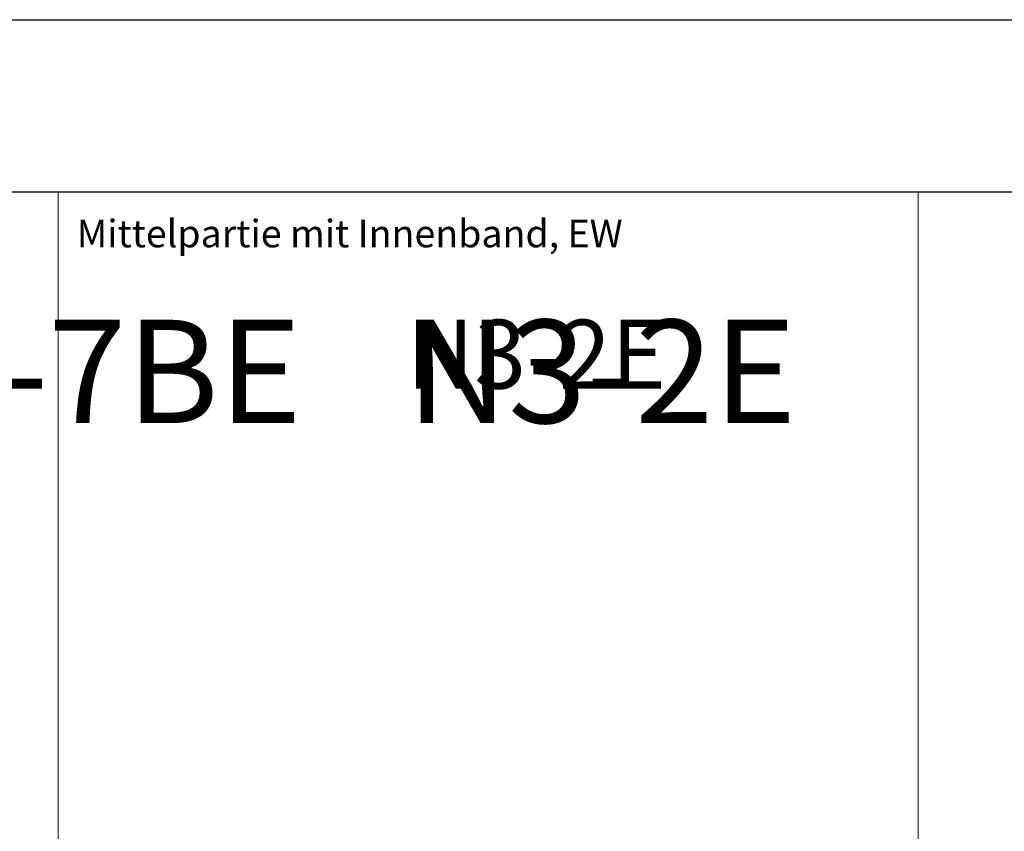
# Model space of a CAD drawing. Units: millimetres. Extents: x -3674 to 22323, y 0 to 29188.
# Drawn here: x 2928 to 3500, y 3928 to 4400 of the extents above; entities that cross this region are included whole.
import ezdxf
from ezdxf.enums import TextEntityAlignment as Align

# ---------------------------------------------------------------- set-up
doc = ezdxf.new("R2010")
doc.units = ezdxf.units.MM
doc.layers.add('0 @ 1', color=7, linetype='Continuous')
doc.layers.add('0 @ 1.5', color=7, linetype='Continuous')
doc.layers.add('AM_8', color=251, linetype='Continuous', lineweight=18)
doc.layers.add('AM_BOR', color=7, linetype='Continuous', lineweight=40)
doc.layers.add('HILFSLINIEN', color=6, linetype='Continuous', lineweight=0, plot=False)
doc.layers.add('Rasterlinien', color=255, linetype='Continuous', plot=False)
doc.styles.add('Arial', font='ARIALN.TTF')
doc.styles.add('PFI', font='ARIALN.TTF')
doc.styles.get("Standard").update_dxf_attribs({"font": 'ARIALN.TTF'})

# ---------------------------------------------------------------- blocks, each defined once
blk = doc.blocks.new('*U14')
at = {"layer": 'HILFSLINIEN'}
blk.add_lwpolyline([(-250, -500), (250, -500), (250, 500), (-250, 500)], close=True, dxfattribs=at)
blk = doc.blocks.new('*U15')
at = {"layer": 'Rasterlinien', "color": 0, "linetype": 'ByBlock', "lineweight": -2, "transparency": 16777216}
blk.add_blockref('*U14', (1800, 3300), dxfattribs=at)
blk = doc.blocks.new('_Doku_Schweizer')
at = {"layer": 'AM_8'}
blk.add_hatch(color=165, dxfattribs=at).paths.add_polyline_path([(-164.15, 19.31), (-165.2, 14.51), (-189.65, 14.51), (-190, 12.84), (-163.79, 12.84), (-162.06, 21), (-188.23, 21), (-188.61, 19.31)])
at = {"layer": 'AM_BOR', "color": 165}
blk.add_lwpolyline([(-190, 12.84), (-163.79, 12.84), (-162.06, 21), (-188.23, 21), (-188.61, 19.31), (-164.15, 19.31), (-165.2, 14.51), (-189.65, 14.51)], close=True, dxfattribs=at)
at = {"layer": 'AM_BOR', "lineweight": 25, "insert": (-189.06, 18.73), "char_height": 5.2107, "attachment_point": 1}
blk.add_mtext('{\\fArial|b1|i1|c0|p34;\\H0.6667x;Schweizer}', dxfattribs=at)
at = {"layer": 'AM_BOR', "lineweight": 18, "insert": (-189.97, 9.07), "char_height": 1.5, "attachment_point": 1, "style": 'Arial'}
blk.add_mtext('{\\fCourier New|b1|i0|c0|p48;©\\fCourier New|b0|i0|c0|p48; \\fArial|b0|i0|c238|p34;\\H1.3333x;Ernst Schweizer AG}', dxfattribs=at)
at = {"layer": 'AM_BOR', "color": 7, "lineweight": 25, "style": 'Arial'}
blk.add_attdef('<TEXTZEILE1>', text='', height=4.5, dxfattribs=at).set_placement((-190, 282.29), align=Align.MIDDLE_LEFT)
at = {"layer": 'AM_BOR', "color": 154, "lineweight": 25, "style": 'Arial'}
blk.add_attdef('<TEXTZEILE2>', text='', height=4.5, dxfattribs=at).set_placement((-190, 273.3), align=Align.MIDDLE_LEFT)
at = {"layer": 'AM_BOR', "color": 7, "lineweight": 18, "style": 'Arial'}
blk.add_attdef('<PRODUKT>', text='', height=2.5, dxfattribs=at).set_placement((-21, 21), align=Align.TOP_RIGHT)
at = {"layer": 'AM_BOR', "lineweight": 18, "style": 'Arial'}
for tag, p in [('<01.02.2006>', (-26.45, 13.03)), ('<GEZ>', (-21.22, 13.03))]:
    blk.add_attdef(tag, text='', height=1.5, dxfattribs=at).set_placement(p, align=Align.RIGHT)
at = {"layer": 'AM_BOR', "color": 7, "lineweight": 18, "style": 'Arial'}
blk.add_attdef('<H123456>', text='', height=2.5, dxfattribs=at).set_placement((-21.21, 7.01), align=Align.RIGHT)
blk = doc.blocks.new('*U5220')
at = {"layer": '0 @ 1.5', "insert": (2552.4, 4225.61), "char_height": 60, "attachment_point": 1, "style": 'PFI'}
blk.add_mtext_dynamic_manual_height_columns('N2-7E/N2-7BE', width=591.4528, gutter_width=60, heights=[0], dxfattribs=at)
blk = doc.blocks.new('*U5221')
at = {"layer": '0 @ 1', "insert": (3152.4, 4225.61), "char_height": 40, "attachment_point": 1, "style": 'PFI'}
blk.add_mtext_dynamic_manual_height_columns('N3-2E', width=394.3019, gutter_width=40, heights=[0], dxfattribs=at)
at = {"layer": '0 @ 1.5', "insert": (3152.4, 4225.61), "char_height": 60, "attachment_point": 1, "style": 'PFI'}
blk.add_mtext_dynamic_manual_height_columns('N3-2E', width=591.4528, gutter_width=60, heights=[0], dxfattribs=at)

msp = doc.modelspace()

# ---------------------------------------------------------------- linework, layer by layer
at = {"layer": 'Rasterlinien'}
for p, q in [((0, 4400), (13050, 4400)), ((0, 4300), (13050, 4300))]:
    msp.add_line(p, q, dxfattribs=at)

# ---------------------------------------------------------------- block references
for name in ['*U5220', '*U5221']:
    msp.add_blockref(name, (0, 0))
at = {"layer": 'AM_BOR'}
ref = msp.add_blockref('_Doku_Schweizer', (3340.76453673, 3289.69448774), dxfattribs=dict(at, xscale=2, yscale=2, zscale=2))
ref.add_attrib('<TEXTZEILE1>', 'Mittelpartie mit Innenband, EW', dxfattribs={"color": 7, "lineweight": 25, "height": 16, "style": 'Arial'}).set_placement((2960.76453673, 4275.7236427), align=Align.MIDDLE_LEFT)
ref.add_attrib('<01.02.2006>', '13.02.2023', dxfattribs={"lineweight": 18, "height": 3, "style": 'Arial'}).set_placement((3287.87312431, 3315.7476435), align=Align.RIGHT)
ref.add_attrib('<H123456>', '21_30-60-3004', dxfattribs={"color": 7, "lineweight": 18, "height": 5, "style": 'Arial'}).set_placement((3298.3442405, 3303.70471485), align=Align.RIGHT)
ref.add_attrib('<PRODUKT>', 'IS-4400 Gehrungsrahmen', dxfattribs={"color": 7, "lineweight": 18, "height": 5, "style": 'Arial'}).set_placement((3298.76453673, 3331.69448774), align=Align.TOP_RIGHT)
at = {"layer": 'Rasterlinien'}
msp.add_blockref('*U15', (1400, 500), dxfattribs=at)

doc.saveas('drawing.dxf')
